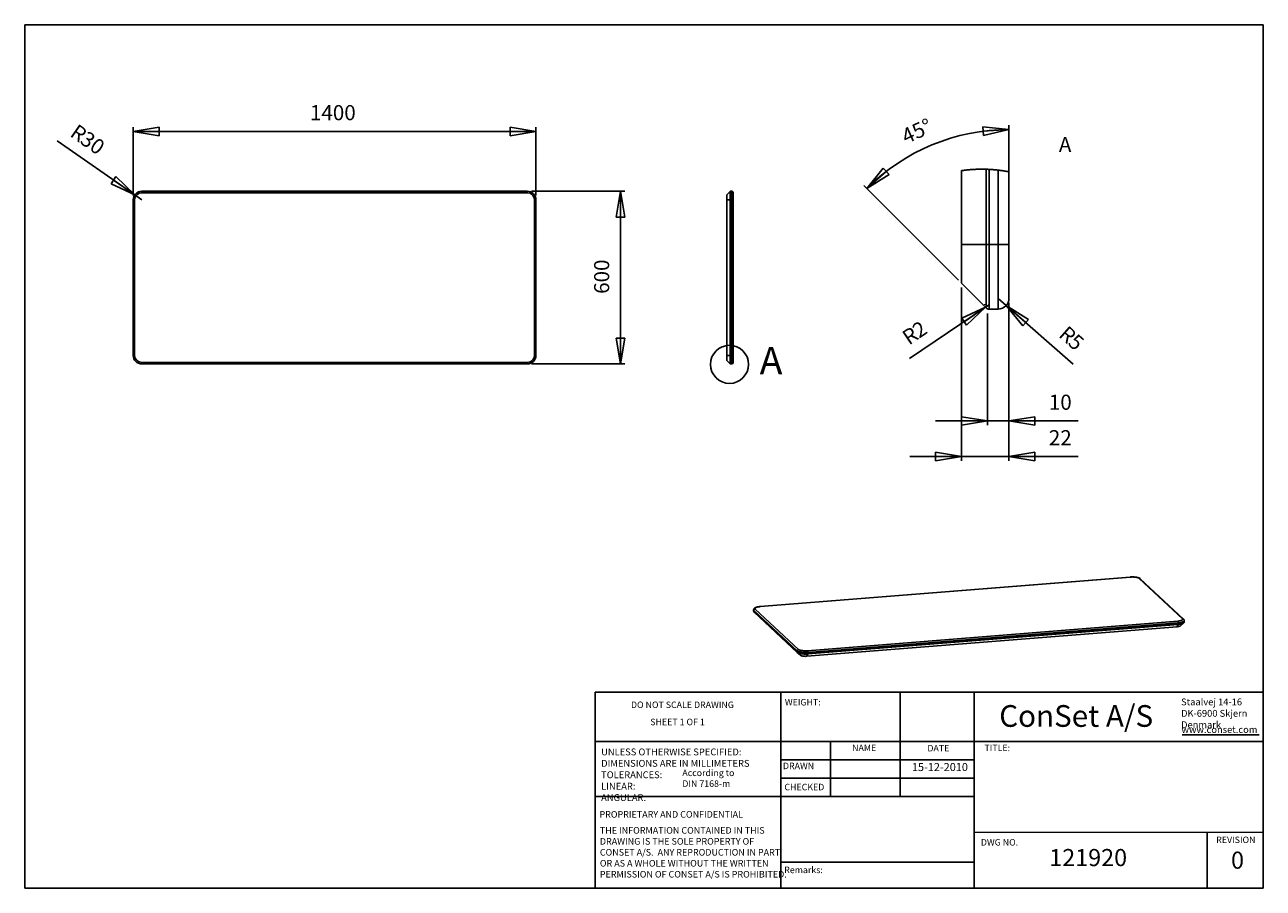
# Model space of a CAD drawing. Extents: x 10 to 584, y 10 to 410.
import ezdxf

# ---------------------------------------------------------------- set-up
doc = ezdxf.new("R2010")
doc.units = 0
doc.header["$PDSIZE"] = -1
doc.layers.get('0').update_dxf_attribs({"linetype": 'CONTINUOUS'})
doc.layers.get('DEFPOINTS').update_dxf_attribs({"linetype": 'CONTINUOUS'})
doc.styles.add('SLDTEXTSTYLE0', font='txt', dxfattribs={"width": 0.75})
doc.dimstyles.new('SLDDIMSTYLE0', dxfattribs={"dimtxt": 7, "dimasz": 12, "dimexe": 2, "dimexo": 0.0625, "dimgap": 1.75, "dimtad": 2, "dimlfac": 7.5, "dimzin": 12, "dimtxsty": 'STANDARD', "dimblk1": 'CLOSED', "dimblk2": 'CLOSED', "dimsah": 1, "dimcen": 0.09, "dimclrd": 7, "dimclre": 7, "dimclrt": 7, "dimazin": 3, "dimtfac": 1, "dimtdec": 4, "dimtofl": 0, "dimtmove": 0, "dimatfit": 3, "dimtolj": 1, "dimtzin": 12})
doc.dimstyles.new('SLDDIMSTYLE1', dxfattribs={"dimtxt": 7, "dimasz": 12, "dimexe": 2, "dimexo": 0.0625, "dimgap": 1.75, "dimtad": 2, "dimlfac": 7.5, "dimzin": 12, "dimtxsty": 'STANDARD', "dimblk1": 'CLOSED', "dimblk2": 'CLOSED', "dimsah": 1, "dimcen": 0.09, "dimclrd": 7, "dimclre": 7, "dimclrt": 7, "dimazin": 3, "dimtfac": 1, "dimtdec": 4, "dimtofl": 0, "dimtmove": 0, "dimatfit": 3, "dimtolj": 1, "dimtzin": 12})
doc.dimstyles.new('SLDDIMSTYLE2', dxfattribs={"dimtxt": 7, "dimasz": 12, "dimexe": 2, "dimexo": 0.0625, "dimgap": 1.75, "dimtad": 2, "dimzin": 12, "dimtxsty": 'STANDARD', "dimblk1": 'CLOSED', "dimblk2": 'CLOSED', "dimsah": 1, "dimcen": 0.09, "dimclrd": 7, "dimclre": 7, "dimclrt": 7, "dimazin": 3, "dimtfac": 1, "dimtdec": 4, "dimtofl": 0, "dimtmove": 0, "dimatfit": 3, "dimtolj": 1, "dimtzin": 12})
doc.dimstyles.new('SLDDIMSTYLE3', dxfattribs={"dimtxt": 7, "dimasz": 12, "dimexe": 2, "dimexo": 0.0625, "dimgap": 1.75, "dimtad": 2, "dimzin": 12, "dimtxsty": 'STANDARD', "dimblk1": 'CLOSED', "dimblk2": 'CLOSED', "dimsah": 1, "dimcen": 0.09, "dimclrd": 7, "dimclre": 7, "dimclrt": 7, "dimazin": 3, "dimtfac": 1, "dimtdec": 4, "dimtofl": 0, "dimtmove": 0, "dimatfit": 3, "dimtolj": 1, "dimtzin": 12})
doc.dimstyles.new('SLDDIMSTYLE4', dxfattribs={"dimtxt": 7, "dimasz": 12, "dimexe": 2, "dimexo": 0.0625, "dimgap": 1.75, "dimtad": 2, "dimzin": 12, "dimtxsty": 'STANDARD', "dimblk1": 'CLOSED', "dimblk2": 'CLOSED', "dimsah": 1, "dimcen": 0.09, "dimclrd": 7, "dimclre": 7, "dimclrt": 7, "dimazin": 3, "dimtfac": 1, "dimtdec": 4, "dimtofl": 0, "dimtmove": 0, "dimatfit": 3, "dimtolj": 1, "dimtzin": 12})

# ---------------------------------------------------------------- blocks, each defined once
blk = doc.blocks.new('_CLOSED')
at = {"color": 0, "linetype": 'BYBLOCK'}
for p, q in [((-1, 0.166667), (0, 0)), ((-1, 0.166667), (-1, -0.166667)), ((0, 0), (-1, -0.166667)), ((0, 0), (-1, 0))]:
    blk.add_line(p, q, dxfattribs=at)
blk = doc.blocks.new('*D')
at = {"color": 7}
for p, q in [((60.25, 330.86), (60.25, 362.6)), ((246.91, 330.86), (246.91, 362.6)), ((466.14, 310.26), (466.14, 363.46)), ((60.97, 331.15), (24.95, 356.27)), ((246.91, 360.6), (60.25, 360.6)), ((442.72, 291.67), (398.82, 335.58)), ((60.97, 331.15), (64.25, 328.86)), ((244.91, 332.86), (288.06, 332.86)), ((286.06, 332.86), (286.06, 252.86)), ((444.14, 288.26), (444.14, 208.02)), ((464.9, 279.96), (461.14, 283.26)), ((455.31, 279.14), (420.06, 255.33)), ((455.31, 279.14), (456.97, 280.26)), ((456.14, 276.26), (456.14, 224.45)), ((464.9, 279.96), (495.93, 252.71)), ((466.14, 281.26), (466.14, 208.02)), ((466.14, 281.26), (466.14, 224.45)), ((244.91, 252.86), (288.06, 252.86)), ((456.14, 226.45), (432.14, 226.45)), ((466.14, 226.45), (456.14, 226.45)), ((466.14, 226.45), (498.16, 226.45)), ((444.14, 210.02), (420.14, 210.02)), ((466.14, 210.02), (444.14, 210.02)), ((466.14, 210.02), (498.16, 210.02))]:
    blk.add_line(p, q, dxfattribs=at)
for centre, radius, start, end in [((466.14, 268.26), 93.2, 90, 135), ((456.97, 280.26), 2, 169.03397, 180)]:
    blk.add_arc(centre, radius, start, end, dxfattribs=at)
at = {"layer": 'DEFPOINTS', "color": 7}
for p in [(60.25, 328.86), (60.97, 331.15), (64.25, 328.86), (242.91, 332.86), (246.91, 328.86), (466.14, 308.26), (444.14, 290.26), (444.14, 290.26), (461.14, 283.26), (466.14, 283.26), (466.14, 283.26), (466.14, 283.26), (455.31, 279.14), (455.55, 278.84), (456.14, 278.26), (456.97, 280.26), (464.9, 279.96), (242.91, 252.86)]:
    blk.add_point(p, dxfattribs=at)
at = {"xscale": 12, "yscale": 12}
for p, rotation in [((60.25, 360.6), 180.0000000000004), ((466.14, 361.46), 3.668193718999886), ((60.97, 331.15), 325.1015715606092), ((400.23, 334.16), 221.3318062810009), ((286.06, 332.86), 90.0000000000004), ((464.9, 279.96), 138.7093450953157), ((455.31, 279.14), 34.03397056759906), ((286.06, 252.86), 270.0000000000004), ((456.14, 226.45), 360.0000000000004), ((466.14, 226.45), 180.0000000000004), ((444.14, 210.02), 360.0000000000004), ((466.14, 210.02), 180.0000000000003)]:
    blk.add_blockref('_CLOSED', p, dxfattribs=dict(at, rotation=rotation))
blk.add_blockref('_CLOSED', (246.91, 360.6), dxfattribs=at)
at = {"color": 7, "char_height": 7, "attachment_point": 7, "style": 'SLDTEXTSTYLE0'}
for s, insert in [('1400', (142.19, 363.6)), ('10', (484.64, 229.45)), ('22', (484.64, 213.02))]:
    blk.add_mtext(s, dxfattribs=dict(at, insert=insert))
for s, insert, rotation in [('R', (29.24, 356.87), 325.10157), ('45%%d', (419.41, 352.65), 24.79029), ('30', (33.88, 353.63), 325.10157), ('600', (283.06, 285.35), 90), ('R', (421.05, 259.54), 34.03397), ('2', (425.74, 262.71), 34.03397), ('R', (487.34, 264.16), 318.70935), ('5', (491.6, 260.42), 318.70935)]:
    blk.add_mtext(s, dxfattribs=dict(at, insert=insert, rotation=rotation))

msp = doc.modelspace()

# ---------------------------------------------------------------- linework, layer by layer
at = {"color": 7, "linetype": 'CONTINUOUS'}
for p, q in [((584, 410), (10, 410)), ((10, 410), (10, 10)), ((584, 154.5), (584, 410)), ((444.1389, 308.2581), (444.1389, 342.4212)), ((455.5531, 308.2581), (455.5531, 343.0643)), ((456.9674, 343.0064), (456.9674, 308.2581)), ((461.1389, 308.2581), (461.1389, 342.6581)), ((466.1389, 341.8861), (466.1389, 308.2581)), ((60.2463, 256.8637), (60.2463, 328.8637)), ((60.2463, 328.8637), (60.9129, 328.8637)), ((60.9129, 328.8637), (60.9129, 256.8637)), ((64.2463, 332.8637), (64.2463, 332.197)), ((64.2463, 332.8637), (242.9129, 332.8637)), ((242.9129, 332.197), (64.2463, 332.197)), ((242.9129, 332.197), (242.9129, 332.8637)), ((246.2463, 256.8637), (246.2463, 328.8637)), ((246.2463, 328.8637), (246.9129, 328.8637)), ((246.9129, 328.8637), (246.9129, 256.8637)), ((336.9076, 332.7856), (335.3857, 331.2637)), ((335.3857, 328.8637), (335.3857, 331.2637)), ((336.9076, 328.8637), (335.3857, 328.8637)), ((335.3857, 256.8637), (335.3857, 328.8637)), ((336.9076, 328.8637), (336.9076, 332.7856)), ((336.9076, 256.8637), (336.9076, 328.8637)), ((336.9076, 328.8637), (337.0961, 328.8637)), ((337.0961, 332.8637), (337.0961, 328.8637)), ((337.6523, 332.8637), (337.0961, 332.8637)), ((337.6523, 328.8637), (337.0961, 328.8637)), ((337.0961, 328.8637), (337.0961, 256.8637)), ((337.6523, 328.8637), (337.6523, 332.8637)), ((337.6523, 256.8637), (337.6523, 328.8637)), ((337.6523, 328.8637), (338.319, 328.8637)), ((338.319, 332.197), (338.319, 328.8637)), ((338.319, 328.8637), (338.319, 256.8637)), ((455.5531, 308.2581), (444.1389, 308.2581)), ((444.1389, 290.2582), (444.1389, 308.2581)), ((455.5531, 308.2581), (456.9674, 308.2581)), ((455.5531, 278.8439), (455.5531, 308.2581)), ((461.1389, 308.2581), (456.9674, 308.2581)), ((456.9674, 308.2581), (456.9674, 278.2581)), ((461.1389, 308.2581), (466.1389, 308.2581)), ((461.1389, 278.2581), (461.1389, 308.2581)), ((466.1389, 308.2581), (466.1389, 283.2582)), ((455.5531, 278.8439), (444.1389, 290.2582)), ((461.1389, 278.2581), (456.9674, 278.2581)), ((60.2463, 256.8637), (60.9129, 256.8637)), ((64.2463, 253.5304), (242.9129, 253.5304)), ((64.2463, 252.8637), (64.2463, 253.5304)), ((242.9129, 252.8637), (64.2463, 252.8637)), ((242.9129, 253.5304), (242.9129, 252.8637)), ((246.2463, 256.8637), (246.9129, 256.8637)), ((336.9076, 256.8637), (335.3857, 256.8637)), ((335.3857, 254.4637), (335.3857, 256.8637)), ((336.9076, 252.9418), (335.3857, 254.4637)), ((336.9076, 256.8637), (337.0961, 256.8637)), ((336.9076, 252.9418), (336.9076, 256.8637)), ((337.6523, 256.8637), (337.0961, 256.8637)), ((337.0961, 256.8637), (337.0961, 252.8637)), ((337.6523, 252.8637), (337.0961, 252.8637)), ((337.6523, 256.8637), (338.319, 256.8637)), ((337.6523, 252.8637), (337.6523, 256.8637)), ((338.319, 256.8637), (338.319, 253.5304)), ((522.3865, 154.1696), (350.7902, 140.4679)), ((522.4386, 154.1468), (350.8424, 140.4452)), ((546.6226, 134.8532), (526.5684, 153.5374)), ((547.0781, 134.6991), (527.0238, 153.3834)), ((584, 10), (584, 154.5)), ((347.7718, 138.9327), (347.7726, 138.397)), ((367.9842, 119.9474), (347.9301, 138.6316)), ((347.9301, 138.6316), (347.9309, 138.0962)), ((347.9309, 138.0962), (367.985, 119.4119)), ((368.0603, 119.2364), (348.0062, 137.9206)), ((348.5694, 139.3245), (368.6236, 120.6403)), ((372.7534, 120.0309), (544.3496, 133.7325)), ((544.5156, 132.221), (372.9194, 118.5194)), ((544.5363, 132.9177), (372.9401, 119.2161)), ((372.9409, 118.6806), (544.5371, 132.3823)), ((544.0939, 131.1509), (544.5156, 132.221)), ((544.5363, 132.9177), (544.5371, 132.3823)), ((545.7289, 131.5945), (547.1874, 132.9461)), ((547.1874, 132.9461), (547.1526, 132.9155)), ((547.4229, 133.4262), (547.4221, 133.9614)), ((544.0939, 131.1509), (372.4977, 117.4492)), ((367.9842, 119.9474), (367.985, 119.4119)), ((368.0603, 119.2364), (369.5242, 117.888)), ((372.9194, 118.5194), (372.4977, 117.4492)), ((372.9401, 119.2161), (372.9409, 118.6806)), ((274.34, 100.8148), (584, 100.8148)), ((274.34, 100.8148), (274.34, 10)), ((360.3532, 100.8148), (360.3532, 10)), ((415.7259, 100.8148), (415.7259, 52.5)), ((450.1018, 100.8148), (450.1018, 10)), ((584, 78), (274.34, 78)), ((383.5117, 52.5), (383.5117, 78)), ((450.1018, 69.5), (360.3532, 69.5)), ((450.1018, 61), (360.3532, 61)), ((450.1018, 52.5), (274.34, 52.5)), ((584, 35.9656), (450.1018, 35.7473)), ((558, 10), (558, 35.9232)), ((360.3532, 22.0412), (450.1018, 22.0412)), ((10, 10), (584, 10))]:
    msp.add_line(p, q, dxfattribs=at)
at = {"color": 5, "linetype": 'CONTINUOUS'}
msp.add_line((582.0632, 81.0615), (546.4057, 81.0615), dxfattribs=at)
at = {"color": 7, "linetype": 'CONTINUOUS', "flags": 128}
for points in [[(466.1389, 341.8861), (465.9792, 341.9169), (465.8194, 341.9472), (465.6595, 341.9772), (465.4996, 342.0068), (465.3396, 342.0359), (465.1795, 342.0647), (465.0193, 342.0931), (464.8591, 342.1211), (464.6988, 342.1487), (464.5384, 342.1759), (464.378, 342.2028), (464.2175, 342.2292), (464.0569, 342.2552), (463.8963, 342.2808), (463.7356, 342.3061), (463.5749, 342.3309), (463.4141, 342.3554), (463.2532, 342.3794), (463.0923, 342.4031), (462.9313, 342.4263), (462.7702, 342.4492), (462.6091, 342.4717), (462.448, 342.4937), (462.2868, 342.5154), (462.1255, 342.5367), (461.9642, 342.5576), (461.8028, 342.5781), (461.6414, 342.5982), (461.48, 342.6178), (461.3185, 342.6371), (461.1569, 342.656), (461.1389, 342.6581), (460.9773, 342.6766), (460.8157, 342.6946), (460.654, 342.7123), (460.4922, 342.7296), (460.3305, 342.7464), (460.1686, 342.7629), (460.0068, 342.779), (459.8449, 342.7946), (459.6829, 342.8099), (459.521, 342.8248), (459.3589, 342.8393), (459.1969, 342.8533), (459.0348, 342.867), (458.8727, 342.8803), (458.7106, 342.8932), (458.5484, 342.9057), (458.3862, 342.9177), (458.2239, 342.9294), (458.0617, 342.9407), (457.8994, 342.9516), (457.7371, 342.9621), (457.5747, 342.9722), (457.4123, 342.9819), (457.2499, 342.9912), (457.0875, 343.0001), (456.9674, 343.0064), (456.8049, 343.0146), (456.6424, 343.0224), (456.4799, 343.0298), (456.3174, 343.0368), (456.1549, 343.0434), (455.9924, 343.0496), (455.8298, 343.0554), (455.6673, 343.0607), (455.5531, 343.0643), (455.3906, 343.069), (455.228, 343.0733), (455.0653, 343.0773), (454.9027, 343.0808), (454.7401, 343.0839), (454.5775, 343.0866), (454.4148, 343.0889), (454.2522, 343.0908), (454.0895, 343.0924), (453.9269, 343.0935), (453.7642, 343.0942), (453.6016, 343.0945), (453.4389, 343.0945), (453.2762, 343.094), (453.1136, 343.0931), (452.9509, 343.0918), (452.7883, 343.0901), (452.6256, 343.088), (452.463, 343.0856), (452.3004, 343.0827), (452.1377, 343.0794), (451.9751, 343.0757), (451.8125, 343.0716), (451.6499, 343.0672), (451.4873, 343.0623), (451.3248, 343.057), (451.1622, 343.0513), (450.9997, 343.0452), (450.8371, 343.0388), (450.6746, 343.0319), (450.5121, 343.0246), (450.3497, 343.0169), (450.1872, 343.0088), (450.0248, 343.0004), (449.8624, 342.9915), (449.7, 342.9822), (449.5376, 342.9725), (449.3752, 342.9625), (449.2129, 342.952), (449.0506, 342.9411), (448.8884, 342.9299), (448.7261, 342.9182), (448.5639, 342.9061), (448.4017, 342.8936), (448.2396, 342.8808), (448.0775, 342.8675), (447.9154, 342.8538), (447.7533, 342.8398), (447.5913, 342.8253), (447.4294, 342.8105), (447.2674, 342.7952), (447.1055, 342.7795), (446.9436, 342.7635), (446.7818, 342.747), (446.62, 342.7302), (446.4583, 342.7129), (446.2966, 342.6953), (446.1349, 342.6773), (445.9733, 342.6588), (445.8118, 342.64), (445.6503, 342.6207), (445.4888, 342.6011), (445.3274, 342.5811), (445.166, 342.5606), (445.0047, 342.5398), (444.8434, 342.5186), (444.6822, 342.497), (444.521, 342.475), (444.3599, 342.4526), (444.1989, 342.4298), (444.1389, 342.4212)], [(527.0238, 153.3834), (526.9125, 153.4769), (526.7162, 153.6062), (526.4722, 153.7282), (526.1809, 153.8398), (525.8676, 153.933), (525.5368, 154.0103), (525.1894, 154.0739), (524.8269, 154.125), (524.4516, 154.1638), (524.0664, 154.1906), (523.6749, 154.2054), (523.2807, 154.2083), (522.8876, 154.1991), (522.4997, 154.1781), (522.3865, 154.1696)], [(522.4386, 154.1468), (522.4024, 154.1683), (522.3865, 154.1696)], [(526.5684, 153.5374), (526.4332, 153.6399), (526.2532, 153.737), (526.0312, 153.8276), (525.7703, 153.9102), (525.4743, 153.9836), (525.1477, 154.0468), (524.795, 154.0988), (524.4216, 154.1389), (524.0327, 154.1665), (523.6342, 154.1813), (523.2317, 154.1829), (522.8313, 154.1713), (522.4386, 154.1468)], [(526.5684, 153.5374), (526.6934, 153.5351), (526.8135, 153.5082), (526.9243, 153.4577), (527.0215, 153.3856), (527.0238, 153.3834)], [(347.9301, 138.6316), (347.8295, 138.7498), (347.7785, 138.8703), (347.7718, 138.9327)], [(347.7726, 138.397), (347.7793, 138.3348), (347.8303, 138.2143), (347.9309, 138.0962)], [(350.7903, 140.4679), (350.5913, 140.4503), (350.2219, 140.4078), (349.8678, 140.3537), (349.5313, 140.2877), (349.2145, 140.2093), (348.9182, 140.117), (348.6417, 140.0073), (348.383, 139.8724), (348.185, 139.7333), (348.0351, 139.5905), (347.9199, 139.4377), (347.8362, 139.2719), (347.786, 139.094), (347.7755, 138.9331)], [(347.7769, 138.3978), (347.7842, 138.2862), (347.8328, 138.1465), (347.9143, 138.0191), (348.0052, 137.9215)], [(347.9301, 138.6316), (347.9422, 138.7578), (347.9785, 138.8811), (348.0375, 138.9968), (348.1169, 139.1004), (348.2139, 139.188), (348.3245, 139.2561), (348.4445, 139.3022), (348.5694, 139.3245)], [(348.0062, 137.9206), (347.9893, 137.9379), (347.9743, 137.957), (347.9613, 137.9776), (347.9505, 137.9995), (347.942, 138.0225), (347.9359, 138.0465), (347.9321, 138.0711), (347.9309, 138.0962)], [(350.8424, 140.4452), (350.4633, 140.4081), (350.1032, 140.3589), (349.7675, 140.2983), (349.461, 140.2273), (349.1881, 140.1468), (348.953, 140.0581), (348.7589, 139.9624), (348.6087, 139.8612), (348.5047, 139.7558), (348.4482, 139.6479), (348.4403, 139.539), (348.4808, 139.4307), (348.5694, 139.3245)], [(350.7902, 140.4679), (350.8062, 140.4666), (350.8424, 140.4452)], [(544.3496, 133.7325), (544.7287, 133.7697), (545.0888, 133.8189), (545.4245, 133.8794), (545.7311, 133.9504), (546.0039, 134.0309), (546.2391, 134.1196), (546.4332, 134.2153), (546.5833, 134.3166), (546.6874, 134.4219), (546.7438, 134.5298), (546.7518, 134.6387), (546.7112, 134.7471), (546.6226, 134.8532)], [(544.3496, 133.7325), (544.3859, 133.6865), (544.4208, 133.6175), (544.453, 133.5283), (544.4812, 133.4222), (544.5044, 133.3035), (544.5218, 133.1765), (544.5325, 133.0463), (544.5363, 132.9177)], [(547.1526, 132.9155), (547.0492, 132.8394), (546.8591, 132.7318), (546.6257, 132.6306), (546.3521, 132.537), (546.0417, 132.4523), (545.6983, 132.3775), (545.3264, 132.3135), (544.9304, 132.2611), (544.5156, 132.221)], [(544.5371, 132.3823), (544.5367, 132.3575), (544.5357, 132.3335), (544.534, 132.3107), (544.5316, 132.2893), (544.5285, 132.2694), (544.5248, 132.2513), (544.5204, 132.2351), (544.5156, 132.221)], [(547.4221, 133.9614), (547.4162, 133.9025), (547.3668, 133.7818), (547.2678, 133.6632), (547.1204, 133.5484), (546.9264, 133.4387), (546.6885, 133.3355), (546.4094, 133.2401), (546.0928, 133.1536), (545.7426, 133.0773), (545.3632, 133.012), (544.9594, 132.9586), (544.5363, 132.9177)], [(544.5371, 132.3823), (544.9602, 132.4232), (545.364, 132.4766), (545.7434, 132.5419), (546.0936, 132.6182), (546.4102, 132.7046), (546.6893, 132.8), (546.9272, 132.9032), (547.1211, 133.0129), (547.2686, 133.1278), (547.3676, 133.2463), (547.417, 133.367), (547.4229, 133.4262)], [(546.6226, 134.8532), (546.7475, 134.8508), (546.8677, 134.8239), (546.9785, 134.7734), (547.0756, 134.7014), (547.0781, 134.6991)], [(547.4184, 133.9611), (547.4211, 134.0033), (547.3916, 134.1948), (547.327, 134.3685), (547.2337, 134.524), (547.1138, 134.6646), (547.078, 134.6992)], [(547.1387, 132.9101), (547.2211, 132.9788), (547.3261, 133.1092), (547.392, 133.2439), (547.4214, 133.3843), (547.4187, 133.4254)], [(545.7289, 131.5945), (545.7259, 131.5918), (545.6052, 131.5049), (545.44, 131.4235), (545.2339, 131.3492), (544.991, 131.2836), (544.7162, 131.2279), (544.4151, 131.1834), (544.0939, 131.1509)], [(367.9842, 119.9474), (367.9964, 120.0735), (368.0326, 120.1969), (368.0916, 120.3125), (368.1711, 120.4161), (368.268, 120.5037), (368.3786, 120.5719), (368.4987, 120.618), (368.6236, 120.6403)], [(368.6236, 120.6403), (368.7588, 120.5379), (368.9388, 120.4407), (369.1608, 120.3502), (369.4218, 120.2676), (369.7177, 120.1941), (370.0444, 120.131), (370.397, 120.0789), (370.7705, 120.0388), (371.1593, 120.0112), (371.5579, 119.9965), (371.9603, 119.9949), (372.3608, 120.0064), (372.7534, 120.0309)], [(372.9401, 119.2161), (372.5029, 119.1883), (372.0573, 119.1739), (371.6087, 119.173), (371.1629, 119.1858), (370.7254, 119.212), (370.3017, 119.2513), (369.8973, 119.3032), (369.517, 119.3671), (369.1658, 119.4421), (368.8481, 119.5274), (368.5678, 119.6217), (368.3285, 119.7241), (368.1331, 119.8331), (367.9842, 119.9474)], [(367.985, 119.4119), (368.1339, 119.2976), (368.3293, 119.1886), (368.5686, 119.0863), (368.8489, 118.9919), (369.1666, 118.9067), (369.5178, 118.8316), (369.8981, 118.7678), (370.3025, 118.7158), (370.7262, 118.6765), (371.1637, 118.6503), (371.6095, 118.6376), (372.0581, 118.6384), (372.5037, 118.6528), (372.9409, 118.6806)], [(368.0603, 119.2364), (368.0434, 119.2537), (368.0284, 119.2727), (368.0155, 119.2933), (368.0047, 119.3152), (367.9962, 119.3383), (367.99, 119.3622), (367.9863, 119.3868), (367.985, 119.4119)], [(372.9194, 118.5194), (372.4908, 118.4921), (372.0538, 118.478), (371.614, 118.4772), (371.1769, 118.4897), (370.7479, 118.5154), (370.3326, 118.5539), (369.936, 118.6048), (369.5632, 118.6674), (369.2188, 118.741), (368.9073, 118.8246), (368.6325, 118.9171), (368.3978, 119.0174), (368.2063, 119.1243), (368.0603, 119.2364)], [(372.4977, 117.4492), (372.1628, 117.4293), (371.8212, 117.4226), (371.4797, 117.429), (371.1454, 117.4486), (370.8249, 117.4808), (370.5249, 117.5251), (370.2515, 117.5805), (370.0102, 117.6459), (369.8059, 117.7199), (369.6428, 117.8012), (369.5242, 117.888)], [(372.9401, 119.2161), (372.9363, 119.3446), (372.9256, 119.4749), (372.9083, 119.6018), (372.885, 119.7206), (372.8568, 119.8266), (372.8246, 119.9158), (372.7897, 119.9848), (372.7534, 120.0309)], [(372.9194, 118.5194), (372.9243, 118.5335), (372.9286, 118.5497), (372.9323, 118.5678), (372.9354, 118.5877), (372.9378, 118.6091), (372.9395, 118.6319), (372.9405, 118.6558), (372.9409, 118.6806)]]:
    msp.add_lwpolyline(points, dxfattribs=at)
at = {"color": 7, "linetype": 'CONTINUOUS'}
msp.add_circle((336.6409, 252.6894), 8.8192, dxfattribs=at)
for centre, radius, start, end in [((64.2463, 328.8637), 4, 90, 180), ((64.2463, 328.8637), 3.3333, 90, 180), ((242.9129, 328.8637), 4, 0, 90), ((242.9129, 328.8637), 3.3333, 0, 90), ((337.0961, 332.597), 0.2667, 90, 135), ((337.6523, 332.197), 0.6667, 0, 90), ((461.1389, 283.2582), 5, 270.0003841, 360), ((456.9674, 280.2583), 2.0002, 225.0017781, 269.9976662), ((64.2463, 256.8637), 4, 180, 270), ((64.2463, 256.8637), 3.3333, 180, 270), ((242.9129, 256.8637), 3.3333, 270, 0), ((242.9129, 256.8637), 4, 270, 0), ((337.0961, 253.1304), 0.2667, 225, 270), ((337.6523, 253.5304), 0.6667, 270, 0)]:
    msp.add_arc(centre, radius, start, end, dxfattribs=at)

# ---------------------------------------------------------------- texts
at = {"color": 7, "style": 'SLDTEXTSTYLE0'}
for s, insert, char_height, attachment_point in [('A', (492.19, 358.0305), 7, 2), ('WEIGHT:', (362.2837, 97.6609), 3, 1), ('Staalvej 14-16\\PDK-6900 Skjern\\PDenmark', (545.9182, 97.8895), 3.175, 1), ('DO NOT SCALE DRAWING', (290.9565, 96.4687), 3, 1), ('ConSet A/S', (461.6422, 94.8195), 10.05417, 1), ('SHEET 1 OF 1', (299.8962, 88.5107), 3, 1), ('UNLESS OTHERWISE SPECIFIED:\\PDIMENSIONS ARE IN MILLIMETERS\\PTOLERANCES:\\P   LINEAR:\\P   ANGULAR:', (277.1332, 74.725), 3.175, 1), ('NAME', (393.462, 76.5469), 3, 1), ('DATE', (428.3484, 76.3795), 3, 1), ('TITLE:', (454.7958, 76.4949), 3, 1), ('According to\\PDIN 7168-m', (314.7695, 64.9528), 3, 1), ('DRAWN', (361.3956, 68.1515), 3, 1), ('15-12-2010', (421.1805, 67.9939), 3.70417, 1), ('CHECKED', (362.0803, 58.3691), 3, 1), ('PROPRIETARY AND CONFIDENTIAL', (276.363, 45.7323), 3.048, 1), ('THE INFORMATION CONTAINED IN THIS\\PDRAWING IS THE SOLE PROPERTY OF\\PCONSET A/S.  ANY REPRODUCTION IN PART\\POR AS A WHOLE WITHOUT THE WRITTEN\\PPERMISSION OF CONSET A/S IS PROHIBITED.', (276.5434, 38.3158), 3.048, 1), ('DWG NO.', (453.1324, 32.7579), 3, 1), ('REVISION', (562.2068, 33.9225), 3, 1), ('121920', (502.8676, 28.1735), 7.9375, 2), ('0', (572.0858, 26.9549), 7.9375, 2), ('Remarks:', (362.0075, 19.9783), 3, 1)]:
    msp.add_mtext(s, dxfattribs=dict(at, insert=insert, char_height=char_height, attachment_point=attachment_point))
at = {"color": 7, "insert": (350.6128, 260.796), "char_height": 12.7, "attachment_point": 1}
msp.add_mtext('A', dxfattribs=at)
at = {"color": 5, "insert": (546.111, 85.089), "char_height": 3.175, "attachment_point": 1, "style": 'SLDTEXTSTYLE0'}
msp.add_mtext('www.conset.com', dxfattribs=at)

# ---------------------------------------------------------------- dimensions: what is measured, and where the dimension line sits
for center, mpoint, dimstyle, middle in [((64.2463, 328.8637), (60.9656, 331.1522), 'SLDDIMSTYLE0', (33.7848, 350.1126)), ((461.1389, 283.2582), (464.8958, 279.9588), 'SLDDIMSTYLE3', (489.7708, 258.1127)), ((456.9674, 280.2582), (455.3099, 279.1388), 'SLDDIMSTYLE3', (426.8319, 259.9055))]:
    dim = msp.add_radius_dim(center=center, mpoint=mpoint, dimstyle=dimstyle)
    dim.commit()
    dim.dimension.update_dxf_attribs({"geometry": '*D', "text_midpoint": middle, "dimtype": 164})
at = {"color": 7}
for base, p1, p2, dimstyle, middle in [((60.2463, 360.5989), (246.9129, 328.8637), (60.2463, 328.8637), 'SLDDIMSTYLE1', (152.5301, 360.5989)), ((444.1389, 210.0229), (466.1389, 283.2582), (444.1389, 290.2582), 'SLDDIMSTYLE2', (489.8161, 210.0229)), ((456.1389, 226.4472), (466.1389, 283.2582), (456.1389, 278.2582), 'SLDDIMSTYLE2', (489.8161, 226.4472))]:
    dim = msp.add_linear_dim(base=base, p1=p1, p2=p2, dimstyle=dimstyle, dxfattribs=at)
    dim.commit()
    dim.dimension.update_dxf_attribs({"geometry": '*D', "text_midpoint": middle, "dimtype": 160})
dim = msp.add_linear_dim(base=(286.0613, 252.8637), p1=(242.9129, 332.8637), p2=(242.9129, 252.8637), angle=90, dimstyle='SLDDIMSTYLE1', dxfattribs=at)
dim.commit()
dim.dimension.update_dxf_attribs({"geometry": '*D', "text_midpoint": (286.0613, 293.1055), "dimtype": 160})
dim = msp.add_angular_dim_2l(base=(447.9555, 359.6722), line1=((455.5531, 278.8439), (444.1389, 290.2582)), line2=((466.1389, 283.2582), (466.1389, 308.2582)), dimstyle='SLDDIMSTYLE4')
dim.commit()
dim.dimension.update_dxf_attribs({"geometry": '*D', "text_midpoint": (430.4709, 354.3683), "dimtype": 162})

doc.saveas('drawing.dxf')
